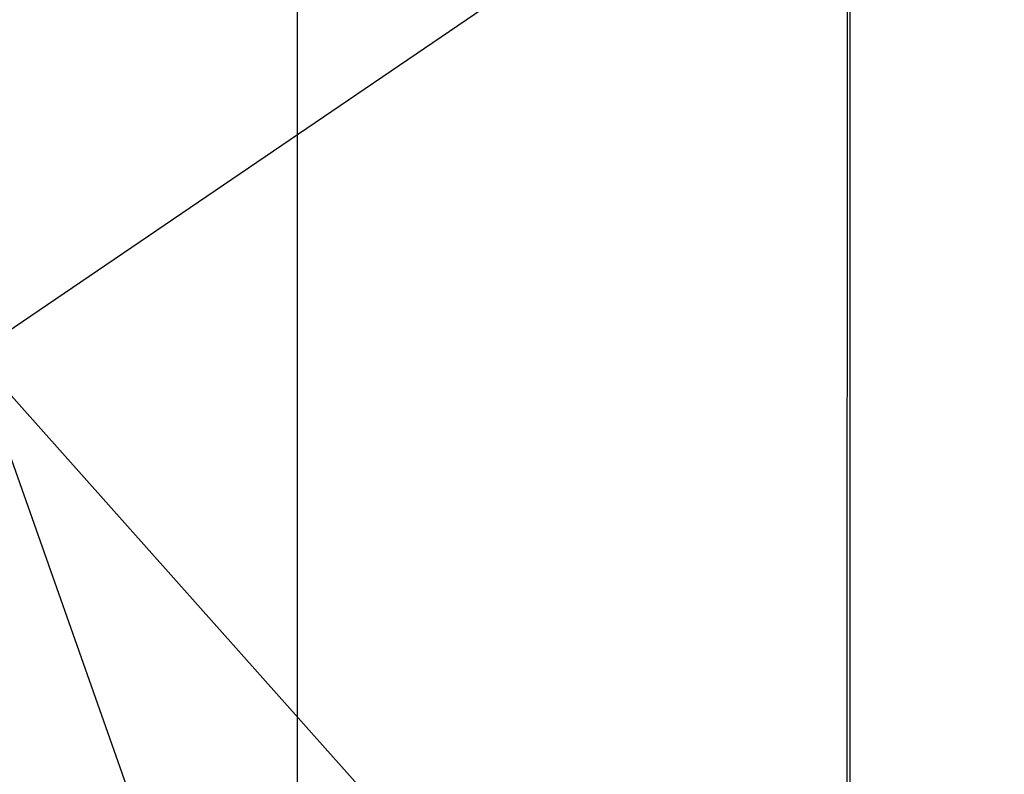
# Model space of a CAD drawing. Units: millimetres. Extents: x -99084 to -98664, y -102374 to -102077.
# Drawn here: x -98805 to -98782, y -102187 to -102170 of the extents above; entities that cross this region are included whole.
import ezdxf

# ---------------------------------------------------------------- set-up
doc = ezdxf.new("R2010")
doc.units = ezdxf.units.MM
doc.layers.add('1', color=7, linetype='Continuous')
doc.dimstyles.get("Standard").update_dxf_attribs({"dimtxt": 0.18, "dimasz": 0.18, "dimexe": 0.18, "dimexo": 0.0625, "dimgap": 0.09, "dimtad": 0, "dimtih": 1, "dimtoh": 1, "dimdec": 4, "dimzin": 0, "dimdsep": 46, "dimtxsty": 'Standard', "dimcen": 0.09, "dimadec": 0, "dimazin": 0, "dimtfac": 1, "dimtdec": 4, "dimtofl": 0, "dimtmove": 0, "dimatfit": 3, "dimfxl": 0, "dimtolj": 1, "dimtzin": 0, "dimarcsym": 0})

# ---------------------------------------------------------------- blocks, each defined once
blk = doc.blocks.new('00A00041A__81', base_point=(-494344.29, -511071.54))
at = {"color": 7, "linetype": 'Continuous'}
for p, q in [((-493926.44, -510720.12), (-493926.53, -511025.59)), ((-493926.12, -510960.42), (-493926.12, -510789.33))]:
    blk.add_line(p, q, dxfattribs=at)
blk = doc.blocks.new('00A00056A__93', base_point=(-495065.48, -511077.31))
blk.add_blockref('00A00041A__81', (-494344.29, -511071.54))
blk = doc.blocks.new('00A00058A__94', base_point=(-495087.79, -511282.27))
blk.add_blockref('00A00056A__93', (-495065.48, -511077.31))
blk = doc.blocks.new('279453A__105', base_point=(-493992.79, -511035.31))
at = {"color": 7, "linetype": 'Continuous'}
blk.add_line((-493991.79, -511035.31), (-493991.79, -510725.49), dxfattribs=at)
blk = doc.blocks.new('ASS_INTERNO_1600_SX__142', base_point=(-495069.79, -511290.94))
blk.add_blockref('279453A__105', (-493992.79, -511035.31))
blk = doc.blocks.new('P201_SLI_1600_ASM__143', base_point=(-495087.79, -511290.94))
for name, p in [('00A00058A__94', (-495087.79, -511282.27)), ('ASS_INTERNO_1600_SX__142', (-495069.79, -511290.94))]:
    blk.add_blockref(name, p)
blk = doc.blocks.new('Davanti1__144', base_point=(-494477.77, -510992.636))
blk.add_blockref('P201_SLI_1600_ASM__143', (-495087.793, -511290.941))
at = {"layer": '1', "color": 2, "linetype": 'Continuous', "has_arrowhead": 0}
for points in [[(-493926.123, -510816.573), (-494030.2, -510887.344), (-494112.6, -510887.344)], [(-493912.883, -511018.99), (-494030.2, -510887.344), (-494112.6, -510887.344)], [(-493907.804, -511233.871), (-494030.2, -510887.344), (-494112.6, -510887.344)]]:
    blk.add_leader(points, dimstyle='Standard', dxfattribs=at)
blk = doc.blocks.new('1__352')
at = {"xscale": 0.2, "yscale": 0.2, "zscale": 0.2}
blk.add_blockref('Davanti1__144', (-98895.554, -102198.527), dxfattribs=at)

msp = doc.modelspace()

# ---------------------------------------------------------------- block references
msp.add_blockref('1__352', (0, 0))

doc.saveas('drawing.dxf')
